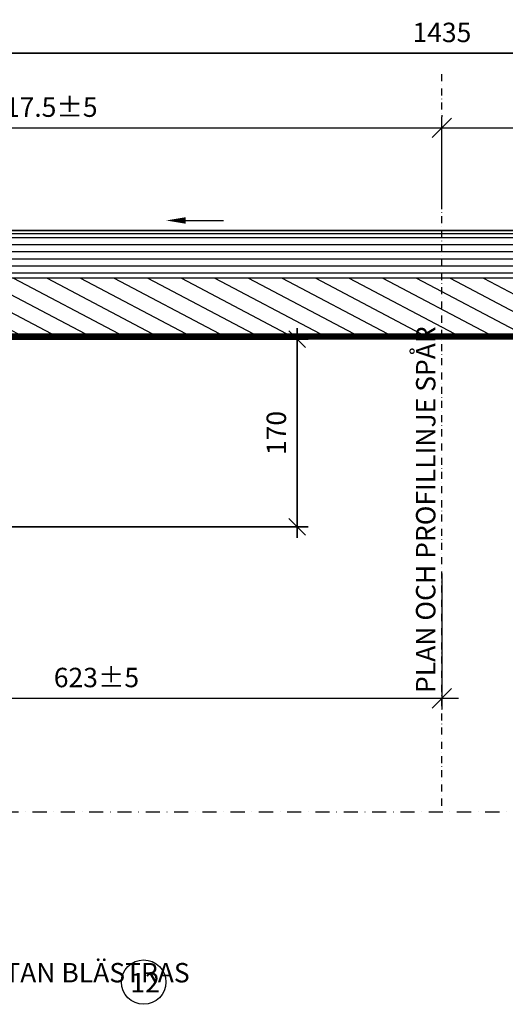
# Model space of a CAD drawing. Units: millimetres. Extents: x 38893 to 51543, y 185049 to 194695.
# Drawn here: x 40653 to 41091, y 192398 to 193286 of the extents above; entities that cross this region are included whole.
import ezdxf

# ---------------------------------------------------------------- set-up
doc = ezdxf.new("R2010")
doc.units = ezdxf.units.MM
doc.linetypes.add('DASHDOT', pattern=[25.4, 12.7, -6.35, 0, -6.35])
doc.linetypes.add('HIDDEN', pattern=[9.524999999999999, 6.35, -3.175])
doc.layers.get('Defpoints').update_dxf_attribs({"color": 8})
for name, color, linetype, lineweight in [('K-------C1-', 1, 'DASHDOT', 25), ('K-------D--', 1, 'Continuous', 25), ('K-------T--', 1, 'Continuous', 25), ('K-27--34EI-', 3, 'Continuous', 35)]:
    doc.layers.add(name, color=color, linetype=linetype, lineweight=lineweight)
for name, color, linetype in [('K029', 3, 'Continuous'), ('K040', 1, 'Continuous'), ('K078', 3, 'Continuous'), ('K090', 1, 'Continuous'), ('K131', 1, 'Continuous')]:
    doc.layers.add(name, color=color, linetype=linetype)
doc.styles.add('ISO', font='isocp.shx')
doc.styles.add('ISOCP', font='isocp.shx')
doc.dimstyles.new('BYGG-K', dxfattribs={"dimtxt": 3.499999999999996, "dimasz": 3, "dimexe": 2, "dimexo": 2, "dimgap": 2, "dimtad": 1, "dimdec": 0, "dimzin": 0, "dimdsep": 46, "dimtxsty": 'ISO', "dimblk1": 'OBLIQUE', "dimblk2": 'OBLIQUE', "dimsah": 1, "dimcen": 4, "dimdle": 2, "dimclrd": 256, "dimclre": 256, "dimclrt": 3, "dimadec": 0, "dimazin": 2, "dimtfac": 1, "dimtdec": 0, "dimtix": 1, "dimtmove": 2, "dimatfit": 3, "dimfxl": 1, "dimtolj": 1, "dimtzin": 0, "dimlwd": -1, "dimlwe": -1, "dimarcsym": 0})
doc.dimstyles.new('GB_konstruktion', dxfattribs={"dimscale": 500, "dimtxt": 3.5, "dimasz": 3.5, "dimexe": 2, "dimexo": 5, "dimgap": 2, "dimtad": 1, "dimdec": 0, "dimzin": 3, "dimdsep": 46, "dimtxsty": 'ISO', "dimblk": 'OBLIQUE', "dimcen": 1.5, "dimdle": 3, "dimclrd": 1, "dimclre": 1, "dimclrt": 256, "dimadec": 0, "dimazin": 0, "dimtfac": 1, "dimtdec": 0, "dimtmove": 0, "dimatfit": 2, "dimfxl": 1, "dimtolj": 1, "dimtzin": 0, "dimarcsym": 0})

# ---------------------------------------------------------------- blocks, each defined once
blk = doc.blocks.new('_Oblique')
at = {"color": 0, "linetype": 'ByBlock', "lineweight": -2}
blk.add_line((-0.5, -0.5), (0.5, 0.5), dxfattribs=at)
blk = doc.blocks.new('*D912')
at = {"layer": 'Defpoints', "color": 0, "transparency": 16777216}
for p in [(41751.11492828447, 193255.2844305991), (40316.11492829563, 193090.6557342991), (41751.11492828446, 193085.6557342916)]:
    blk.add_point(p, dxfattribs=at)
at = {"layer": 'K-27--34EI-', "color": 1, "transparency": 16777216}
for p, q in [((40316.11492829563, 193100.6557342991), (40316.11492829563, 193265.2844305991)), ((41751.11492828446, 193095.6557342916), (41751.11492828446, 193265.2844305991)), ((40306.11492829563, 193255.2844305991), (41761.11492828446, 193255.2844305991))]:
    blk.add_line(p, q, dxfattribs=at)
at = {"layer": 'K-27--34EI-', "color": 1, "transparency": 16777216, "xscale": 15, "yscale": 15, "zscale": 15, "rotation": 180}
blk.add_blockref('_Oblique', (40316.11492829563, 193255.2844305991), dxfattribs=at)
at = {"layer": 'K-27--34EI-', "color": 1, "transparency": 16777216, "xscale": 15, "yscale": 15, "zscale": 15}
blk.add_blockref('_Oblique', (41751.11492828446, 193255.2844305991), dxfattribs=at)
at = {"layer": 'K-27--34EI-', "color": 3, "transparency": 16777216, "insert": (41033.61492829004, 193274.0344305991), "char_height": 17.49999999999998, "attachment_point": 5, "style": 'ISO'}
blk.add_mtext('\\A1;1435', dxfattribs=at)
blk = doc.blocks.new('*D913')
at = {"layer": 'Defpoints', "color": 0, "transparency": 16777216}
for p in [(41033.61492829378, 193187.9700824677), (41033.61492829377, 193174.5459022376), (40316.11492829004, 193090.6557343437)]:
    blk.add_point(p, dxfattribs=at)
at = {"layer": 'K040', "color": 1, "lineweight": -2, "transparency": 16777216}
for p, q in [((40316.11492829004, 193115.6557343437), (40316.11492829004, 193197.9700824677)), ((41033.61492829377, 193199.5459022376), (41033.61492829377, 193197.9700824677)), ((40301.11492829004, 193187.9700824677), (41048.61492829377, 193187.9700824677))]:
    blk.add_line(p, q, dxfattribs=at)
at = {"layer": 'K040', "color": 1, "lineweight": -2, "transparency": 16777216, "xscale": 17.5, "yscale": 17.5, "zscale": 17.5, "rotation": 180}
blk.add_blockref('_Oblique', (40316.11492829004, 193187.9700824677), dxfattribs=at)
at = {"layer": 'K040', "color": 1, "lineweight": -2, "transparency": 16777216, "xscale": 17.5, "yscale": 17.5, "zscale": 17.5}
blk.add_blockref('_Oblique', (41033.61492829377, 193187.9700824677), dxfattribs=at)
at = {"layer": 'K040', "transparency": 16777216, "insert": (40674.86492829191, 193206.7200824677), "char_height": 17.5, "attachment_point": 5, "style": 'ISO'}
blk.add_mtext('\\A1;{\\C3;717.5±5}', dxfattribs=at)
blk = doc.blocks.new('*D917')
at = {"layer": 'Defpoints', "color": 0, "transparency": 16777216}
for p in [(41751.11492828631, 193187.9700824602), (41033.61492828819, 193090.6557343437), (41751.11492828633, 193085.6557342991)]:
    blk.add_point(p, dxfattribs=at)
at = {"layer": 'K040', "color": 1, "lineweight": -2, "transparency": 16777216}
for p, q in [((41033.61492828819, 193115.6557343437), (41033.61492828819, 193197.9700824602)), ((41751.11492828632, 193110.6557342991), (41751.11492828632, 193197.9700824602)), ((41018.61492828819, 193187.9700824602), (41766.11492828632, 193187.9700824602))]:
    blk.add_line(p, q, dxfattribs=at)
at = {"layer": 'K040', "color": 1, "lineweight": -2, "transparency": 16777216, "xscale": 17.5, "yscale": 17.5, "zscale": 17.5, "rotation": 180}
blk.add_blockref('_Oblique', (41033.61492828819, 193187.9700824602), dxfattribs=at)
at = {"layer": 'K040', "color": 1, "lineweight": -2, "transparency": 16777216, "xscale": 17.5, "yscale": 17.5, "zscale": 17.5}
blk.add_blockref('_Oblique', (41751.11492828632, 193187.9700824602), dxfattribs=at)
at = {"layer": 'K040', "transparency": 16777216, "insert": (41392.36492828725, 193206.7200824602), "char_height": 17.5, "attachment_point": 5, "style": 'ISO'}
blk.add_mtext('\\A1;{\\C3;717.5±5}', dxfattribs=at)
blk = doc.blocks.new('*D922')
at = {"layer": 'Defpoints', "color": 0, "transparency": 16777216}
for p in [(40410.86493212339, 192823.6091683864), (41033.61492829191, 192811.6091683715), (41033.61492829191, 192674.036387105)]:
    blk.add_point(p, dxfattribs=at)
at = {"layer": 'K040', "color": 1, "lineweight": -2, "transparency": 16777216}
for p, q in [((40410.86493212338, 192798.6091683864), (40410.86493212338, 192664.036387105)), ((41033.61492829191, 192786.6091683715), (41033.61492829191, 192664.036387105)), ((40395.86493212338, 192674.036387105), (41048.61492829191, 192674.036387105))]:
    blk.add_line(p, q, dxfattribs=at)
at = {"layer": 'K040', "color": 1, "lineweight": -2, "transparency": 16777216, "xscale": 17.5, "yscale": 17.5, "zscale": 17.5, "rotation": 180}
blk.add_blockref('_Oblique', (40410.86493212338, 192674.036387105), dxfattribs=at)
at = {"layer": 'K040', "color": 1, "lineweight": -2, "transparency": 16777216, "xscale": 17.5, "yscale": 17.5, "zscale": 17.5}
blk.add_blockref('_Oblique', (41033.61492829191, 192674.036387105), dxfattribs=at)
at = {"layer": 'K040', "transparency": 16777216, "insert": (40722.23993020765, 192692.7881095459), "char_height": 17.5, "attachment_point": 5, "style": 'ISO'}
blk.add_mtext('\\A1;{\\C3;623±5}', dxfattribs=at)
blk = doc.blocks.new('*D935')
at = {"layer": 'Defpoints', "color": 0, "transparency": 16777216}
for p in [(40610.86492829268, 192997.6091683733), (40903.09516717977, 192997.6091683733), (40630.86492829268, 192828.6024736933)]:
    blk.add_point(p, dxfattribs=at)
at = {"layer": 'K-27--34EI-', "color": 1, "transparency": 16777216}
for p, q in [((40903.09516717977, 192818.6024736933), (40903.09516717977, 193007.6091683733)), ((40620.86492829268, 192997.6091683733), (40913.09516717977, 192997.6091683733)), ((40640.86492829268, 192828.6024736933), (40913.09516717977, 192828.6024736933))]:
    blk.add_line(p, q, dxfattribs=at)
at = {"layer": 'K-27--34EI-', "color": 1, "transparency": 16777216, "xscale": 15, "yscale": 15, "zscale": 15}
for p, rotation in [((40903.09516717977, 192997.6091683733), 90), ((40903.09516717977, 192828.6024736933), 270)]:
    blk.add_blockref('_Oblique', p, dxfattribs=dict(at, rotation=rotation))
at = {"layer": 'K-27--34EI-', "color": 3, "transparency": 16777216, "insert": (40884.34516717982, 192913.1058210333), "char_height": 17.49999999999998, "attachment_point": 5, "rotation": 90, "style": 'ISO'}
blk.add_mtext('\\A1;170', dxfattribs=at)

msp = doc.modelspace()

# ---------------------------------------------------------------- hatches: boundary and pattern name
at = {"layer": 'K090'}
h = msp.add_hatch(dxfattribs=at)
h.set_pattern_fill('JIS_WOOD', color=256, scale=20, angle=1.399444059843948e-13, style=0)
h.set_pattern_definition([(332.1464332884068, (41535.98869785646, 192663.0388014301), (6.607395891153551, 12.50369220935778), [])])
h.paths.add_polyline_path([(40534.03824525294, 193052.6091683566), (40534.03824523606, 193092.6091684245), (40434.04572846792, 193092.6091683823), (40434.03824525114, 193005.6433083322), (40622.54565210993, 193005.643308325), (40622.54565210806, 193002.6433083176), (41444.68420447389, 193002.6433083101), (41444.68420447389, 193005.6433083027), (41633.19161132703, 193005.6433081909), (41633.21214399388, 193092.609168364), (41533.1916113084, 193092.6091688462), (41533.19161132528, 193052.6091683975)])
h = msp.add_hatch(dxfattribs=at)
h.set_pattern_fill('LINE', color=256, scale=2, angle=72.85356671159333, style=0)
h.set_pattern_definition([(360, (39319128.99341448, 27751479.59805677), (2.442490654175344e-15, 6.350000000000001), [])])
h.paths.add_polyline_path([(41533.20187764988, 193092.6091686262), (41533.18134498381, 193052.6091686176), (40534.03450363611, 193052.6091727272), (40534.04198685289, 193092.6091684207)])

# ---------------------------------------------------------------- linework, layer by layer
at = {"layer": 'K-------C1-', "ltscale": 0.5}
msp.add_line((41033.61492829377, 192577.2952907814), (41033.61492829377, 193237.9946798294), dxfattribs=at)
at = {"layer": 'K-------C1-'}
msp.add_line((39874.18606316464, 192571.7105185188), (42313.31632388933, 192571.7105185188), dxfattribs=at)
at = {"layer": 'K-------D--'}
msp.add_circle((40764.79867527695, 192418.3328534628), 20, dxfattribs=at)
at = {"layer": 'K-------T--', "color": 1}
msp.add_line((40802.64145568998, 193104.6085807654), (40836.8399976892, 193104.6085807654), dxfattribs=at)
msp.add_lwpolyline([(40785.14145569027, 193104.6085807654, 0, 5.83333333333333, 0), (40802.64145568998, 193104.6085807654, 5.83333333333333, 5.83333333333333, 0)], format="xyseb", dxfattribs=at)
at = {"layer": 'K-27--34EI-'}
msp.add_line((40433.23214353811, 193095.6091683836), (41344.45388249004, 193095.6091683948), dxfattribs=at)
at = {"layer": 'K029'}
msp.add_line((41636.3649244713, 192997.6091683392), (40430.86493210981, 192997.6091683792), dxfattribs=at)
at = {"layer": 'K078', "color": 1, "linetype": 'HIDDEN', "ltscale": 2, "const_width": 4.999999999999999, "flags": 128}
msp.add_lwpolyline([(41636.36492447138, 193000.1091683392), (40430.86493210973, 193000.1091683792)], dxfattribs=at)
at = {"layer": 'K090'}
for p, q in [((41633.21214399388, 193092.6091688884), (40434.04572846792, 193092.6091683823)), ((41533.19161132528, 193052.6091688205), (40534.03824525294, 193052.6091683566)), ((40430.86493210973, 193002.4888571882), (41636.36492447175, 193002.4888571521))]:
    msp.add_line(p, q, dxfattribs=at)

# ---------------------------------------------------------------- texts
at = {"insert": (39978.17431461308, 192566.556108025), "char_height": 25, "attachment_point": 1, "style": 'ISOCP'}
msp.add_mtext_dynamic_manual_height_columns('\\A1;{\\LSEKTION ALTERNATIV  A\\P\\H0.7143x;\\l\\C3;1:5\\P^IUNDERGJUTNING MED BEMIX STANDARD\\P^IKRINGGJUTNING MED BEMIX A3\\P\\H0.97997x;URSPARING UTFÖRS MED RÅ BRÄDFORM. MOTGJUTNINGSYTAN BLÄSTRAS}', width=6983.439666603342, gutter_width=12.5, heights=[0], dxfattribs=at)
at = {"layer": 'K131', "color": 3, "style": 'ISO'}
msp.add_text('PLAN OCH PROFILLINJE SPÅR', height=17.5, rotation=90.00000010672171, dxfattribs=at).set_placement((41027.75962486284, 192678.8442891843))
msp.add_text('12', height=17.5, dxfattribs=at).set_placement((40752.88789802126, 192409.1539909097))

# ---------------------------------------------------------------- dimensions: what is measured, and where the dimension line sits
at = {"layer": 'K-27--34EI-', "color": 0}
dim = msp.add_linear_dim(base=(41751.11492828447, 193255.2844305991), p1=(40316.11492829563, 193090.655734299), p2=(41751.11492828446, 193085.6557342916), dimstyle='BYGG-K', override={"dimscale": 5, "dimclrd": 1, "dimclre": 1}, dxfattribs=at)
dim.commit()
dim.dimension.update_dxf_attribs({"geometry": '*D912', "text_midpoint": (41033.61492829004, 193274.0344305991)})
at = {"layer": 'K-27--34EI-'}
dim = msp.add_linear_dim(base=(40903.09516717977, 192997.6091683733), p1=(40630.86492829266, 192828.6024736933), p2=(40610.86492829266, 192997.6091683733), angle=90, dimstyle='BYGG-K', override={"dimscale": 5, "dimlfac": 1, "dimrnd": 2, "dimclrd": 1, "dimclre": 1}, dxfattribs=at)
dim.commit()
dim.dimension.update_dxf_attribs({"geometry": '*D935', "text_midpoint": (40884.34516717982, 192913.1058210333)})
at = {"layer": 'K040'}
for base, p1, p2, override, picture, middle in [((41033.61492829378, 193187.9700824677), (40316.11492829004, 193090.6557343437), (41033.61492829377, 193174.5459022376), {"dimscale": 5, "dimgap": 2, "dimdec": 1, "dimtol": 1, "dimlim": 0, "dimtp": 5, "dimtm": 5}, '*D913', (40674.86492829191, 193206.7200824677)), ((41751.11492828631, 193187.9700824602), (41033.61492828818, 193090.6557343437), (41751.11492828632, 193085.655734299), {"dimscale": 5, "dimgap": 2, "dimdec": 1, "dimtol": 1, "dimlim": 0, "dimtp": 5, "dimtm": 5}, '*D917', (41392.36492828725, 193206.7200824602)), ((41033.61492829191, 192674.036387105), (40410.86493212337, 192823.6091683864), (41033.61492829191, 192811.6091683715), {"dimscale": 5, "dimtol": 1, "dimtp": 5, "dimtm": 5}, '*D922', (40722.23993020765, 192692.7881095459))]:
    dim = msp.add_linear_dim(base=base, p1=p1, p2=p2, text='{\\C3;<>}', dimstyle='GB_konstruktion', override=override, dxfattribs=at)
    dim.commit()
    dim.dimension.update_dxf_attribs({"geometry": picture, "text_midpoint": middle})

doc.saveas('drawing.dxf')
